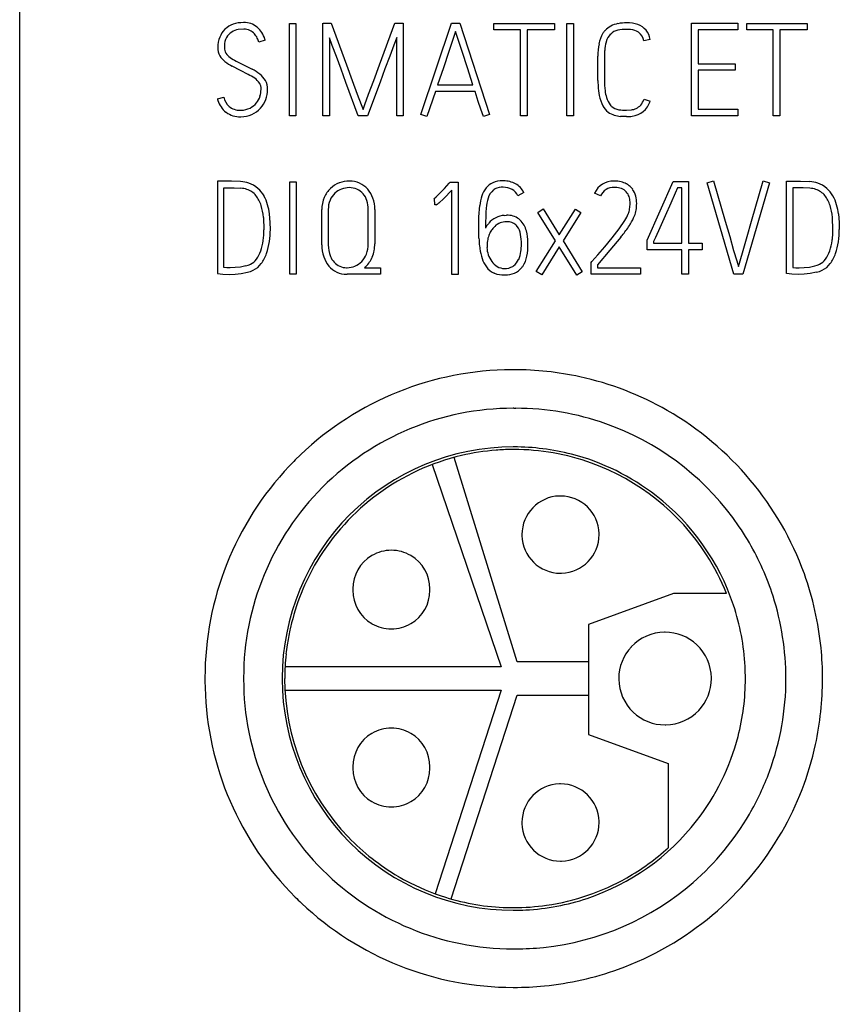
# Model space of a CAD drawing. Extents: x 0 to 45, y 0 to 200.
# Drawn here: x 0 to 16, y 14 to 33 of the extents above; entities that cross this region are included whole.
import ezdxf

# ---------------------------------------------------------------- set-up
doc = ezdxf.new("R2010")
doc.units = 0
doc.layers.add('DEFAULT_255_2_778', color=255, linetype='CONTINUOUS')

msp = doc.modelspace()

# ---------------------------------------------------------------- linework, layer by layer
at = {"layer": 'DEFAULT_255_2_778'}
for p, q in [((0.166, -0.133), (0.166, 190.159)), ((4.519, 32.543), (4.412, 32.533)), ((5.405, 30.855), (5.405, 32.651)), ((5.405, 32.651), (5.529, 32.651)), ((5.529, 32.651), (5.529, 30.855)), ((6.058, 30.855), (6.058, 32.655)), ((6.059, 32.655), (6.218, 32.655)), ((6.218, 32.655), (6.515, 31.849)), ((7.157, 31.849), (7.456, 32.655)), ((7.456, 32.655), (7.619, 32.655)), ((7.619, 32.655), (7.619, 30.855)), ((7.959, 30.883), (8.555, 32.658)), ((8.555, 32.658), (8.715, 32.658)), ((8.715, 32.658), (9.297, 30.883)), ((9.381, 32.653), (10.557, 32.653)), ((9.381, 32.526), (9.381, 32.653)), ((9.896, 32.526), (9.381, 32.526)), ((9.896, 30.856), (9.896, 32.526)), ((10.557, 32.526), (10.023, 32.526)), ((10.023, 32.526), (10.023, 30.856)), ((10.557, 32.653), (10.557, 32.526)), ((10.799, 32.651), (10.924, 32.651)), ((10.799, 30.855), (10.799, 32.651)), ((10.924, 32.651), (10.924, 30.855)), ((13.221, 30.861), (13.221, 32.656)), ((13.221, 32.655), (14.117, 32.655)), ((14.117, 32.528), (13.346, 32.528)), ((13.346, 32.528), (13.346, 31.869)), ((14.117, 32.655), (14.117, 32.528)), ((14.292, 32.653), (15.468, 32.653)), ((14.292, 32.526), (14.292, 32.653)), ((14.806, 32.526), (14.292, 32.526)), ((14.806, 30.856), (14.806, 32.526)), ((15.468, 32.526), (14.933, 32.526)), ((14.933, 32.526), (14.933, 30.856)), ((15.468, 32.653), (15.468, 32.526)), ((6.24, 32.223), (6.186, 32.375)), ((6.186, 32.375), (6.186, 30.855)), ((7.491, 32.381), (7.435, 32.231)), ((7.491, 30.855), (7.491, 32.381)), ((8.59, 32.362), (8.505, 32.11)), ((8.635, 32.498), (8.59, 32.362)), ((8.679, 32.362), (8.635, 32.498)), ((8.76, 32.11), (8.679, 32.362)), ((12.417, 32.343), (12.295, 32.314)), ((4.937, 32.326), (4.814, 32.291)), ((6.319, 32.011), (6.24, 32.223)), ((7.435, 32.231), (7.355, 32.018)), ((6.411, 31.762), (6.319, 32.011)), ((7.355, 32.018), (7.263, 31.77)), ((8.505, 32.11), (8.398, 31.793)), ((8.864, 31.793), (8.76, 32.11)), ((11.401, 31.545), (11.401, 32.019)), ((11.528, 32.019), (11.528, 31.544)), ((4.455, 31.737), (4.296, 31.822)), ((4.372, 31.922), (4.514, 31.849)), ((4.514, 31.849), (4.68, 31.763)), ((6.505, 31.504), (6.411, 31.762)), ((6.515, 31.849), (6.625, 31.545)), ((7.044, 31.545), (7.157, 31.849)), ((7.263, 31.77), (7.167, 31.509)), ((8.398, 31.793), (8.286, 31.457)), ((8.972, 31.457), (8.864, 31.793)), ((13.346, 31.869), (14.07, 31.869)), ((14.07, 31.869), (14.07, 31.744)), ((4.604, 31.66), (4.455, 31.737)), ((14.07, 31.744), (13.346, 31.744)), ((13.346, 31.744), (13.346, 30.985)), ((6.743, 30.855), (6.505, 31.504)), ((6.625, 31.545), (6.725, 31.277)), ((7.167, 31.509), (6.925, 30.855)), ((6.945, 31.277), (7.044, 31.545)), ((8.286, 31.457), (8.972, 31.457)), ((4.008, 31.187), (4.13, 31.222)), ((6.725, 31.277), (6.8, 31.077)), ((6.871, 31.077), (6.945, 31.277)), ((8.243, 31.33), (8.079, 30.843)), ((9.015, 31.33), (8.243, 31.33)), ((9.076, 31.137), (9.015, 31.33)), ((12.297, 31.182), (12.414, 31.14)), ((6.8, 31.077), (6.837, 30.983)), ((6.837, 30.983), (6.871, 31.077)), ((9.127, 30.985), (9.076, 31.137)), ((5.529, 30.855), (5.405, 30.855)), ((6.186, 30.855), (6.058, 30.855)), ((6.925, 30.855), (6.743, 30.855)), ((7.619, 30.855), (7.491, 30.855)), ((8.079, 30.843), (7.959, 30.883)), ((9.175, 30.843), (9.127, 30.985)), ((9.297, 30.883), (9.175, 30.843)), ((10.023, 30.856), (9.896, 30.856)), ((10.924, 30.855), (10.799, 30.855)), ((11.955, 30.843), (11.842, 30.847)), ((11.955, 30.968), (12.05, 30.974)), ((14.117, 30.861), (13.221, 30.861)), ((13.346, 30.985), (14.117, 30.985)), ((14.117, 30.985), (14.117, 30.861)), ((14.933, 30.856), (14.806, 30.856)), ((4.282, 29.589), (4.007, 29.586)), ((4.007, 29.586), (4.007, 27.793)), ((4.135, 27.91), (4.135, 29.458)), ((4.135, 29.458), (4.332, 29.458)), ((4.458, 29.581), (4.282, 29.589)), ((4.332, 29.458), (4.464, 29.452)), ((5.413, 27.78), (5.413, 29.575)), ((5.413, 29.575), (5.538, 29.575)), ((5.538, 29.575), (5.538, 27.78)), ((8.419, 29.449), (8.511, 29.55)), ((8.511, 29.55), (8.529, 29.571)), ((8.529, 29.571), (8.624, 29.571)), ((8.624, 29.571), (8.686, 29.571)), ((8.686, 29.571), (8.686, 27.778)), ((12.358, 28.442), (12.863, 29.58)), ((12.863, 29.58), (13.095, 29.58)), ((13.095, 29.58), (13.16, 29.58)), ((13.16, 29.58), (13.16, 28.382)), ((13.524, 29.558), (13.647, 29.593)), ((14.043, 27.781), (13.524, 29.558)), ((13.647, 29.593), (13.874, 28.809)), ((14.735, 29.558), (14.218, 27.781)), ((14.385, 28.809), (14.613, 29.593)), ((14.613, 29.593), (14.735, 29.558)), ((15.062, 29.586), (15.337, 29.588)), ((15.062, 27.792), (15.062, 29.586)), ((15.387, 29.459), (15.19, 29.459)), ((15.19, 29.459), (15.19, 27.91)), ((15.337, 29.588), (15.513, 29.581)), ((15.52, 29.452), (15.387, 29.459)), ((8.211, 29.248), (8.257, 29.285)), ((8.257, 29.285), (8.33, 29.356)), ((8.33, 29.356), (8.419, 29.449)), ((8.561, 29.416), (8.405, 29.252)), ((8.561, 27.778), (8.561, 29.416)), ((9.961, 29.366), (9.847, 29.306)), ((11.449, 29.301), (11.337, 29.358)), ((12.901, 29.356), (12.815, 29.16)), ((12.945, 29.456), (12.901, 29.356)), ((13.032, 29.456), (12.945, 29.456)), ((13.032, 28.382), (13.032, 29.456)), ((8.227, 29.253), (8.211, 29.248)), ((8.234, 29.126), (8.227, 29.253)), ((8.26, 29.131), (8.234, 29.126)), ((8.405, 29.252), (8.311, 29.164)), ((9.09, 28.899), (9.105, 29.114)), ((12.815, 29.16), (12.708, 28.917)), ((4.901, 28.885), (4.911, 28.644)), ((5.034, 28.786), (5.02, 28.952)), ((6.037, 28.355), (6.037, 29.036)), ((6.161, 29.036), (6.161, 28.355)), ((6.938, 28.37), (6.938, 29.036)), ((7.066, 29.036), (7.066, 28.37)), ((9.088, 28.674), (9.09, 28.899)), ((9.224, 29.012), (9.215, 28.675)), ((9.582, 28.924), (9.627, 28.927)), ((10.231, 28.982), (10.339, 29.049)), ((10.575, 28.43), (10.231, 28.982)), ((10.339, 29.049), (10.65, 28.547)), ((10.65, 28.547), (10.965, 29.044)), ((11.07, 28.977), (10.723, 28.43)), ((10.965, 29.044), (11.07, 28.977)), ((12.708, 28.917), (12.601, 28.679)), ((15.966, 28.645), (15.956, 28.886)), ((16.075, 28.952), (16.088, 28.786)), ((5.036, 28.65), (5.034, 28.786)), ((9.632, 28.799), (9.592, 28.797)), ((9.632, 28.799), (9.632, 28.799)), ((9.891, 28.832), (9.892, 28.832)), ((11.814, 28.662), (11.924, 28.823)), ((13.874, 28.809), (13.961, 28.512)), ((14.301, 28.512), (14.385, 28.809)), ((16.088, 28.786), (16.091, 28.65)), ((9.09, 28.482), (9.088, 28.674)), ((11.846, 28.503), (11.633, 28.246)), ((11.678, 28.488), (11.814, 28.662)), ((12.601, 28.679), (12.519, 28.495)), ((13.961, 28.512), (14.038, 28.244)), ((14.222, 28.244), (14.301, 28.512)), ((10.201, 27.835), (10.575, 28.43)), ((10.723, 28.43), (11.095, 27.828)), ((11.397, 28.157), (11.533, 28.316)), ((11.533, 28.316), (11.678, 28.488)), ((12.358, 28.257), (12.358, 28.442)), ((12.519, 28.495), (12.483, 28.415)), ((12.483, 28.415), (12.483, 28.382)), ((12.483, 28.382), (13.032, 28.382)), ((13.16, 28.382), (13.425, 28.382)), ((13.425, 28.382), (13.425, 28.257)), ((10.648, 28.31), (10.309, 27.768)), ((10.988, 27.763), (10.648, 28.31)), ((11.285, 28.028), (11.397, 28.157)), ((11.633, 28.246), (11.394, 27.965)), ((13.032, 28.257), (12.358, 28.257)), ((13.032, 27.78), (13.032, 28.257)), ((13.425, 28.257), (13.16, 28.257)), ((13.16, 28.257), (13.16, 27.78)), ((14.038, 28.244), (14.098, 28.038)), ((14.162, 28.038), (14.222, 28.244)), ((4.557, 27.941), (4.454, 27.92)), ((4.651, 27.973), (4.651, 27.973)), ((11.27, 28.01), (11.285, 28.028)), ((11.27, 27.78), (11.27, 28.01)), ((11.394, 27.965), (11.394, 27.905)), ((14.098, 28.038), (14.131, 27.931)), ((14.131, 27.931), (14.162, 28.038)), ((15.509, 27.92), (15.612, 27.941)), ((4.007, 27.793), (4.113, 27.783)), ((4.113, 27.783), (4.244, 27.778)), ((4.188, 27.908), (4.135, 27.91)), ((4.254, 27.908), (4.188, 27.908)), ((4.244, 27.778), (4.353, 27.782)), ((4.35, 27.91), (4.254, 27.908)), ((4.454, 27.92), (4.35, 27.91)), ((4.353, 27.782), (4.472, 27.794)), ((4.472, 27.794), (4.591, 27.818)), ((5.538, 27.78), (5.413, 27.78)), ((6.526, 27.908), (6.526, 27.908)), ((7.176, 27.78), (6.526, 27.78)), ((6.866, 27.908), (7.175, 27.908)), ((7.175, 27.908), (7.176, 27.78)), ((8.686, 27.778), (8.561, 27.778)), ((10.309, 27.768), (10.201, 27.835)), ((11.095, 27.828), (10.988, 27.763)), ((12.229, 27.78), (11.27, 27.78)), ((11.394, 27.905), (12.229, 27.905)), ((12.229, 27.905), (12.229, 27.78)), ((13.16, 27.78), (13.032, 27.78)), ((14.218, 27.781), (14.043, 27.781)), ((15.168, 27.783), (15.062, 27.792)), ((15.299, 27.778), (15.168, 27.783)), ((15.19, 27.91), (15.243, 27.908)), ((15.243, 27.908), (15.309, 27.908)), ((15.408, 27.782), (15.299, 27.778)), ((15.309, 27.908), (15.405, 27.91)), ((15.405, 27.91), (15.509, 27.92)), ((15.526, 27.794), (15.408, 27.782)), ((15.646, 27.818), (15.526, 27.794)), ((9.83, 20.251), (8.606, 24.222)), ((8.179, 24.083), (9.523, 20.151)), ((9.924, 22.722), (9.924, 22.722)), ((7.387, 22.418), (7.388, 22.418)), ((6.637, 21.654), (6.637, 21.654)), ((12.866, 21.576), (11.216, 20.975)), ((13.898, 21.576), (12.866, 21.576)), ((13.898, 21.576), (13.898, 21.576)), ((7.388, 20.89), (7.387, 20.89)), ((11.216, 20.975), (11.216, 18.84)), ((9.523, 20.151), (5.321, 20.151)), ((11.216, 20.251), (9.83, 20.251)), ((3.766, 19.926), (3.766, 19.926)), ((4.516, 19.926), (4.516, 19.926)), ((5.266, 19.926), (5.266, 19.926)), ((11.806, 19.926), (11.806, 19.926)), ((5.321, 19.701), (9.522, 19.701)), ((9.522, 19.701), (8.238, 15.746)), ((8.546, 15.646), (9.83, 19.601)), ((9.83, 19.601), (11.216, 19.601)), ((7.387, 18.962), (7.388, 18.962)), ((11.216, 18.84), (12.766, 18.276)), ((6.637, 18.197), (6.637, 18.197)), ((12.766, 18.276), (12.766, 16.639)), ((7.388, 17.433), (7.387, 17.433)), ((9.924, 17.129), (9.924, 17.129))]:
    msp.add_line(p, q, dxfattribs=at)
for centre, radius, start, end in [((4.466, 32.224), 0.444, 134.7501, 158.563), ((4.453, 32.229), 0.432, 109.1621, 134.073), ((4.466, 32.204), 0.334, 99.3568, 122.4286), ((4.512, 32.054), 0.616, 89.9916, 108.993), ((4.512, 32.054), 0.616, 89.2715, 90.0014), ((4.526, 32.285), 0.258, 63.7535, 91.5202), ((4.528, 32.278), 0.393, 50.4244, 91.2227), ((4.452, 32.202), 0.5, 16.8163, 49.1718), ((11.869, 32.201), 0.455, 100.1266, 136.6087), ((11.844, 32.244), 0.282, 101.9491, 133.8262), ((11.954, 31.712), 0.826, 90.0168, 101.8309), ((11.956, 31.828), 0.837, 89.5135, 101.503), ((11.954, 31.721), 0.817, 89.4218, 90), ((11.975, 32.046), 0.62, 71.1676, 91.1702), ((11.965, 31.878), 0.66, 83.8032, 90.1815), ((12.01, 32.197), 0.338, 58.1729, 85.6699), ((12.051, 32.283), 0.371, 9.3276, 70.3235), ((4.542, 32.194), 0.526, 158.5726, 180.8228), ((4.49, 32.213), 0.347, 151.6828, 178.9798), ((4.457, 32.223), 0.314, 122.9343, 150.4846), ((4.507, 32.25), 0.297, 42.6231, 63.5096), ((4.459, 32.211), 0.36, 26.1685, 42.0727), ((4.347, 32.153), 0.486, 16.4751, 26.4474), ((4.233, 32.114), 0.735, 16.7673, 18.4772), ((12.011, 32.152), 0.599, 148.9661, 169.9845), ((11.833, 32.25), 0.396, 138.2299, 147.8213), ((11.902, 32.201), 0.354, 135.7903, 164.2797), ((12.066, 32.304), 0.218, 55.1028, 55.8837), ((12.026, 32.265), 0.272, 10.1837, 52.856), ((4.32, 32.175), 0.305, 177.9591, 209.2682), ((4.758, 32.186), 0.616, 176.9948, 180.0424), ((4.341, 32.18), 0.199, 178.2452, 180.0027), ((4.341, 32.18), 0.199, 179.9994, 211.8831), ((12.624, 32.031), 1.223, 169.4184, 180.5838), ((12.281, 32.086), 0.75, 164.1428, 176.8274), ((12.101, 32.125), 0.566, 162.2933, 162.9661), ((4.417, 32.243), 0.423, 210.8473, 231.6726), ((4.43, 32.248), 0.31, 213.8705, 235.3586), ((4.753, 32.702), 0.868, 234.8629, 243.9656), ((13.047, 32.023), 1.519, 176.0465, 180.1462), ((4.653, 32.537), 0.8, 231.4788, 243.4789), ((4.304, 30.986), 0.863, 52.3128, 64.1474), ((4.256, 30.902), 0.835, 55.1265, 65.307), ((4.539, 31.305), 0.342, 33.889, 55.4778), ((4.567, 31.325), 0.434, 30.3463, 52.428), ((4.624, 31.375), 0.233, 0.0068, 31.2355), ((4.624, 31.375), 0.233, 357.981, 359.9986), ((4.641, 31.379), 0.343, 358.0522, 28.8464), ((13.366, 31.542), 1.965, 179.9282, 182.9606), ((12.592, 31.493), 1.19, 182.5149, 191.7715), ((13.148, 31.533), 1.62, 179.5952, 186.6201), ((4.67, 31.381), 0.69, 196.2662, 198.9827), ((4.482, 31.305), 0.362, 193.2921, 226.5288), ((4.464, 31.353), 0.389, 321.1942, 342.9909), ((4.42, 31.374), 0.436, 342.0405, 359.0348), ((4.448, 31.369), 0.535, 338.7755, 359.8232), ((12.118, 31.385), 0.704, 191.0217, 208.253), ((12.266, 31.428), 0.731, 186.4175, 197.1531), ((11.988, 31.337), 0.439, 196.4815, 217.5553), ((11.994, 31.278), 0.317, 318.4893, 342.4734), ((4.469, 31.297), 0.473, 197.3492, 231.1887), ((4.44, 31.289), 0.322, 230.0311, 272.0572), ((4.469, 31.354), 0.386, 270.0097, 296.8033), ((4.459, 31.361), 0.397, 297.6414, 320.8008), ((4.459, 31.364), 0.525, 294.613, 317.1001), ((4.459, 31.359), 0.522, 317.5529, 339.3763), ((11.823, 31.226), 0.369, 208.1903, 232.8546), ((11.833, 31.226), 0.249, 219.0818, 228.3528), ((11.837, 31.226), 0.251, 227.6018, 262.9633), ((12.016, 31.265), 0.293, 276.6778, 296.3593), ((12.019, 31.262), 0.414, 276.2806, 342.7926), ((12.008, 31.273), 0.304, 296.9052, 317.3443), ((4.417, 31.246), 0.4, 232.3436, 232.9896), ((4.442, 31.294), 0.454, 234.1573, 271.9244), ((4.457, 31.484), 0.516, 269.3969, 269.999), ((4.469, 31.352), 0.385, 268.2209, 269.9994), ((4.465, 31.359), 0.518, 269.1713, 269.9983), ((4.465, 31.358), 0.518, 270.0032, 294.3513), ((11.856, 31.282), 0.434, 233.8923, 251.5553), ((11.873, 31.338), 0.492, 251.7213, 266.2891), ((11.956, 32.259), 1.292, 263.3459, 269.9439), ((11.958, 31.559), 0.716, 269.7578, 278.5704), ((4.403, 28.895), 0.689, 71.7398, 85.4213), ((4.473, 29.087), 0.484, 48.3923, 72.4973), ((6.562, 29.064), 0.524, 110.7746, 132.892), ((6.572, 29.047), 0.543, 90.3158, 111.0638), ((6.57, 29.041), 0.422, 90.1893, 110.8405), ((6.572, 29.101), 0.362, 66.0056, 90.6182), ((6.574, 29.111), 0.48, 89.998, 90.6636), ((6.574, 29.107), 0.483, 66.1349, 89.9927), ((6.577, 29.12), 0.471, 41.9285, 65.7917), ((9.51, 29.226), 0.365, 114.1278, 140.8102), ((9.543, 29.129), 0.466, 89.5406, 112.942), ((9.549, 29.132), 0.339, 87.8264, 115.9243), ((9.562, 28.831), 0.765, 89.993, 91.1728), ((9.57, 29.126), 0.47, 89.9987, 90.8988), ((9.567, 29.127), 0.344, 61.3639, 90.8182), ((9.57, 29.125), 0.47, 60.8038, 89.9969), ((9.6, 29.183), 0.406, 26.9044, 60.5403), ((11.697, 29.195), 0.396, 88.096, 155.6423), ((11.706, 29.183), 0.283, 87.4799, 155.3689), ((11.719, 28.991), 0.599, 89.9997, 90.7877), ((11.727, 29.076), 0.514, 89.9986, 90.8998), ((11.72, 28.965), 0.501, 84.131, 90.1261), ((11.727, 29.067), 0.524, 76.2241, 89.9689), ((11.759, 29.196), 0.267, 37.2918, 87.3919), ((11.73, 29.094), 0.496, 63.3585, 75.8403), ((11.811, 29.256), 0.315, 46.9073, 63.2657), ((11.754, 29.196), 0.398, 36.0218, 46.8658), ((15.457, 28.889), 0.694, 71.7903, 85.357), ((15.529, 29.088), 0.483, 48.3509, 72.5387), ((4.427, 28.983), 0.471, 71.1405, 85.4544), ((4.473, 29.08), 0.364, 38.8639, 73.0131), ((4.281, 28.938), 0.603, 17.3209, 37.9037), ((4.391, 29.004), 0.601, 29.7697, 47.7217), ((4.259, 28.933), 0.75, 15.2485, 29.5084), ((6.617, 29.047), 0.581, 156.939, 181.0526), ((6.556, 29.071), 0.515, 132.9121, 156.733), ((6.562, 29.066), 0.397, 133.5148, 157.1485), ((6.551, 29.079), 0.38, 110.2527, 133.6398), ((6.58, 29.122), 0.34, 40.9665, 65.8104), ((6.534, 29.088), 0.398, 17.8554, 40.2249), ((6.537, 29.089), 0.521, 19.078, 41.5324), ((10.059, 29.006), 0.96, 161.9343, 173.5761), ((9.601, 29.158), 0.478, 141.4179, 162.2145), ((9.578, 29.167), 0.325, 129.6243, 163.1144), ((9.499, 29.254), 0.207, 118.1053, 128.0291), ((9.594, 29.184), 0.281, 25.7787, 60.5541), ((11.76, 29.205), 0.261, 13.0893, 35.8537), ((11.76, 29.205), 0.387, 14.0556, 35.478), ((11.539, 29.154), 0.615, 0.1841, 13.7026), ((15.48, 28.973), 0.481, 71.2925, 85.2826), ((15.526, 29.077), 0.367, 38.9939, 72.8686), ((15.339, 28.94), 0.599, 17.2499, 37.9522), ((15.447, 29.005), 0.599, 29.7621, 47.7768), ((15.293, 28.924), 0.773, 15.4454, 29.2881), ((3.899, 28.813), 1.005, 4.1307, 17.6531), ((3.811, 28.797), 1.219, 7.3104, 15.8771), ((6.617, 29.045), 0.456, 157.3043, 181.1042), ((6.381, 29.042), 0.557, 359.9836, 17.5539), ((6.411, 29.045), 0.655, 359.288, 19.1529), ((8.251, 29.163), 0.0328, 285.6206, 287.5511), ((8.182, 29.307), 0.192, 294.2873, 312.2842), ((10.114, 28.99), 0.888, 162.2287, 175.1472), ((11.569, 29.159), 0.457, 359.9569, 13.3751), ((11.421, 29.161), 0.605, 349.5674, 359.7936), ((11.454, 29.154), 0.7, 349.6423, 359.9753), ((11.438, 29.154), 0.715, 359.9714, 0.1317), ((14.954, 28.813), 1.005, 4.1309, 17.6529), ((14.862, 28.796), 1.222, 7.3002, 15.8383), ((6.381, 29.042), 0.557, 359.4152, 0.002), ((10.609, 28.93), 1.387, 174.4142, 176.63), ((9.603, 28.51), 0.415, 92.9586, 141.2137), ((9.642, 28.548), 0.379, 53.851, 92.2773), ((11.309, 29.219), 0.731, 327.2135, 338.6448), ((11.615, 29.09), 0.4, 339.8679, 340.4562), ((11.356, 29.172), 0.672, 341.2141, 349.5786), ((11.318, 29.219), 0.85, 327.2697, 338.9456), ((11.519, 29.136), 0.633, 339.4012, 350.19), ((9.556, 28.511), 0.378, 136.9106, 154.4109), ((9.608, 28.496), 0.301, 92.9611, 140.6744), ((9.646, 28.554), 0.246, 49.0336, 93.154), ((9.648, 28.571), 0.232, 36.5471, 46.6936), ((9.516, 28.488), 0.387, 9.915, 34.7134), ((9.667, 28.597), 0.325, 46.3047, 52.3261), ((9.582, 28.517), 0.441, 13.9034, 45.4834), ((9.548, 30.379), 2.967, 321.5167, 326.1705), ((10.879, 29.48), 1.36, 326.4073, 328.0031), ((3.388, 28.647), 1.523, 351.9242, 359.8968), ((3.415, 28.652), 1.621, 351.5719, 359.9464), ((9.746, 28.361), 0.497, 159.6592, 171.7921), ((9.67, 28.387), 0.417, 146.7174, 159.3119), ((9.845, 28.28), 0.622, 139.0769, 147.3116), ((8.96, 28.375), 0.954, 359.2683, 10.8895), ((9.121, 28.387), 0.92, 0.7574, 14.8407), ((8.453, 31.226), 4.351, 321.2582, 321.7612), ((14.479, 28.645), 1.487, 354.3897, 359.9862), ((14.456, 28.651), 1.634, 351.632, 359.9346), ((3.825, 28.578), 1.081, 341.4545, 352.2738), ((3.776, 28.595), 1.256, 340.8713, 351.7342), ((6.757, 28.347), 0.72, 179.3651, 198.2526), ((6.745, 28.341), 0.584, 178.6919, 201.4685), ((6.421, 28.36), 0.517, 338.8709, 1.0498), ((6.434, 28.357), 0.631, 337.1315, 1.2062), ((10.813, 28.52), 1.724, 181.2586, 186.5346), ((11.096, 28.55), 2.008, 186.4508, 187.7478), ((10.13, 28.307), 0.884, 171.8931, 180.5133), ((8.802, 28.372), 1.112, 352.2948, 359.534), ((8.92, 28.35), 1.122, 348.8369, 0.6457), ((8.668, 28.363), 1.374, 359.9874, 1.5247), ((14.863, 28.583), 1.099, 341.5438, 352.1845), ((14.476, 28.645), 1.49, 351.8378, 354.3982), ((14.84, 28.592), 1.246, 340.8048, 351.7538), ((4.276, 28.423), 0.604, 324.696, 341.861), ((4.268, 28.421), 0.734, 323.7552, 341.0992), ((6.607, 28.296), 0.562, 198.1312, 219.442), ((6.551, 28.272), 0.378, 202.4346, 223.3446), ((6.484, 28.341), 0.452, 316.3396, 338.242), ((10.196, 28.425), 1.099, 187.6412, 197.993), ((9.689, 28.303), 0.444, 180.4549, 198.8547), ((9.682, 28.293), 0.433, 197.8617, 217.4892), ((9.393, 28.284), 0.515, 335.3061, 353.1579), ((9.497, 28.23), 0.533, 326.2333, 349.5059), ((15.337, 28.42), 0.597, 324.6373, 341.9766), ((15.323, 28.42), 0.734, 323.7552, 341.0992), ((4.421, 28.489), 0.564, 283.8535, 294.0298), ((4.51, 28.255), 0.315, 296.473, 324.9461), ((4.538, 28.219), 0.397, 294.7569, 324.2369), ((6.507, 28.217), 0.434, 219.7215, 245.4844), ((6.518, 28.238), 0.331, 223.0838, 270.0101), ((6.527, 28.292), 0.384, 269.9677, 293.2888), ((6.523, 28.31), 0.402, 292.7614, 315.7127), ((6.506, 28.332), 0.556, 310.3574, 334.9743), ((6.572, 28.309), 0.486, 334.0955, 335.9993), ((9.654, 28.242), 0.527, 197.2497, 217.3815), ((9.658, 28.275), 0.404, 217.4849, 238.1646), ((9.582, 28.151), 0.259, 238.1767, 270.0536), ((9.598, 28.185), 0.292, 267.3872, 300.6953), ((9.638, 28.1), 0.199, 303.1368, 308.3887), ((9.556, 28.208), 0.334, 307.9152, 335.4509), ((9.636, 28.147), 0.371, 320.325, 324.8439), ((15.473, 28.498), 0.574, 283.9372, 293.9461), ((15.566, 28.255), 0.315, 296.4667, 324.9524), ((15.588, 28.224), 0.404, 295.0533, 324.0204), ((4.449, 28.393), 0.592, 283.9365, 295.5131), ((6.52, 28.254), 0.474, 245.8952, 269.9978), ((6.518, 28.239), 0.331, 269.9982, 271.4552), ((6.52, 28.256), 0.475, 270.002, 270.7489), ((9.552, 28.169), 0.403, 217.9447, 243.843), ((9.518, 28.093), 0.319, 243.3684, 246.3179), ((9.571, 28.251), 0.485, 248.0278, 271.6011), ((9.582, 28.152), 0.259, 270.0001, 270.5867), ((9.585, 28.406), 0.64, 269.9942, 271.4988), ((9.61, 28.174), 0.408, 268.7389, 319.7314), ((15.501, 28.402), 0.602, 283.9714, 295.3556), ((9.753, 19.938), 5.988, 91.6007, 134.9993), ((9.753, 19.932), 5.994, 90, 91.5986), ((9.753, 19.893), 6.032, 89.882, 90), ((9.769, 19.903), 6.023, 77.7409, 90.0332), ((9.78, 19.964), 5.961, 60.1337, 77.7142), ((9.754, 19.937), 5.239, 89.9992, 134.9992), ((9.755, 20.029), 5.147, 89.8752, 90.001), ((9.803, 19.896), 5.279, 90.0004, 90.4073), ((9.804, 19.931), 5.245, 70.4882, 90.0111), ((9.751, 19.913), 6.019, 19.8737, 60.1447), ((9.803, 19.925), 5.251, 36.5613, 70.4929), ((9.756, 19.936), 4.49, 89.9987, 134.9993), ((9.765, 19.916), 4.46, 94.409, 103.186), ((9.768, 19.9), 4.476, 90.6914, 94.4241), ((9.767, 19.917), 4.459, 89.9999, 90.6894), ((9.756, 19.987), 4.439, 89.8748, 90.0012), ((9.769, 19.917), 4.508, 75.5982, 90.0423), ((9.768, 19.938), 4.438, 70.1505, 90.0083), ((9.758, 19.934), 5.994, 134.9999, 136.5988), ((9.767, 19.923), 4.453, 103.2284, 149.2453), ((9.771, 19.942), 4.484, 52.0135, 75.5488), ((9.763, 19.923), 4.454, 32.711, 70.162), ((9.753, 19.938), 5.988, 136.6007, 180.0003), ((9.755, 19.937), 5.239, 134.9986, 180.0018), ((10.674, 22.722), 0.75, 91.4809, 179.9984), ((10.674, 22.707), 0.764, 89.9996, 91.4506), ((10.674, 22.722), 0.75, 1.4809, 89.9984), ((9.76, 19.92), 4.509, 18.5333, 52.0764), ((9.756, 19.936), 4.49, 134.9997, 179.9988), ((9.797, 19.923), 5.257, 30.1304, 36.547), ((10.689, 22.722), 0.764, 179.9996, 181.4506), ((10.674, 22.722), 0.75, 181.4809, 269.9984), ((10.674, 22.722), 0.75, 271.4809, 359.9984), ((10.66, 22.722), 0.764, 359.9996, 1.4506), ((7.387, 21.668), 0.75, 89.9886, 120.3652), ((7.388, 21.668), 0.75, 59.6432, 89.9819), ((9.805, 19.926), 5.248, 17.7686, 30.1461), ((9.76, 19.929), 4.444, 149.2638, 167.1047), ((7.387, 21.668), 0.75, 120.3582, 179.9947), ((7.387, 21.668), 0.75, 0.0059, 59.6279), ((9.761, 19.925), 4.455, 21.7484, 32.6715), ((10.674, 22.736), 0.764, 269.9996, 271.4506), ((9.798, 19.938), 5.966, 5.6017, 19.7974), ((7.391, 21.668), 0.753, 179.9999, 181.0766), ((7.391, 21.64), 0.753, 178.9234, 180.0001), ((7.387, 21.64), 0.75, 180.0005, 239.6542), ((7.387, 21.64), 0.75, 300.3597, 359.9989), ((7.384, 21.668), 0.753, 358.9234, 0.0001), ((7.384, 21.64), 0.753, 359.9999, 1.0766), ((9.803, 19.926), 5.25, 359.9955, 17.7594), ((9.781, 19.933), 4.484, 2.8791, 18.4581), ((9.785, 19.921), 4.471, 167.7758, 171.5537), ((9.807, 19.916), 4.493, 167.0769, 167.7775), ((7.387, 21.639), 0.75, 239.6348, 270.0114), ((7.388, 21.64), 0.75, 270.0181, 300.3568), ((12.703, 19.929), 0.897, 90.7122, 136.7465), ((12.706, 19.901), 0.925, 89.9984, 90.8435), ((12.708, 19.929), 0.897, 46.6964, 90.154), ((9.767, 19.924), 4.453, 171.5551, 173.8087), ((12.703, 19.928), 0.897, 136.7026, 180.1527), ((12.708, 19.928), 0.897, 0.8041, 46.7371), ((9.693, 19.927), 6.072, 359.9912, 5.6128), ((9.754, 19.925), 4.439, 173.8075, 179.9989), ((9.692, 19.926), 4.574, 359.9975, 2.9092), ((9.799, 19.938), 6.033, 180, 180.118), ((9.798, 19.913), 6.032, 179.882, 180), ((9.759, 19.913), 5.994, 180, 181.5986), ((9.659, 19.936), 5.143, 179.999, 180.1206), ((9.675, 19.914), 5.159, 179.8714, 180.001), ((9.754, 19.914), 5.238, 180.0014, 225.0011), ((9.719, 19.936), 4.453, 179.9989, 180.1297), ((9.719, 19.916), 4.453, 179.8703, 180.0011), ((9.756, 19.916), 4.49, 180.0013, 225.0015), ((9.769, 19.927), 4.455, 180.0304, 223.7987), ((12.731, 19.926), 0.925, 179.9984, 180.8399), ((12.703, 19.923), 0.897, 180.7092, 226.5722), ((12.708, 19.923), 0.897, 316.5308, 0.1527), ((12.676, 19.926), 0.93, 0.0006, 0.934), ((9.758, 19.922), 4.508, 345.5975, 0.0423), ((9.805, 19.925), 5.249, 339.8787, 0.006), ((9.743, 19.922), 6.022, 347.741, 0.0332), ((9.753, 19.913), 5.988, 181.6008, 225.0002), ((12.703, 19.923), 0.897, 226.5267, 270.151), ((12.708, 19.923), 0.897, 270.8015, 316.5734), ((7.387, 18.212), 0.75, 89.9886, 120.3652), ((7.388, 18.212), 0.75, 59.6432, 89.9819), ((12.706, 19.955), 0.929, 270.0006, 270.9315), ((7.387, 18.212), 0.75, 120.3458, 179.9995), ((7.387, 18.212), 0.75, 0.0011, 59.6403), ((9.782, 19.92), 4.484, 322.0121, 345.548), ((9.804, 19.912), 5.961, 330.1344, 347.7144), ((7.391, 18.212), 0.753, 179.9999, 181.0766), ((7.391, 18.183), 0.753, 178.9234, 180.0001), ((7.387, 18.183), 0.75, 180.0005, 239.6542), ((7.387, 18.183), 0.75, 300.3597, 359.9989), ((7.384, 18.212), 0.753, 358.9234, 0.0001), ((7.384, 18.183), 0.753, 359.9999, 1.0766), ((9.803, 19.927), 5.251, 329.8559, 339.8689), ((10.674, 17.129), 0.75, 91.4792, 179.9925), ((10.674, 17.115), 0.764, 89.9996, 91.4506), ((10.674, 17.129), 0.75, 1.4869, 89.9999), ((7.387, 18.182), 0.749, 239.6148, 270.0103), ((7.388, 18.183), 0.75, 270.0193, 300.3768), ((9.807, 19.922), 5.245, 311.0418, 329.8784), ((10.689, 17.129), 0.764, 179.9996, 181.4506), ((10.674, 17.129), 0.75, 181.4809, 269.9984), ((10.674, 17.129), 0.75, 271.4809, 359.9984), ((9.76, 19.931), 4.509, 288.5328, 322.0749), ((10.66, 17.129), 0.764, 359.9997, 1.451), ((9.762, 19.923), 4.446, 223.8291, 239.7576), ((9.752, 19.94), 6.019, 289.8747, 330.1456), ((9.756, 19.915), 4.49, 224.9985, 269.9987), ((9.764, 19.926), 4.451, 299.5738, 312.4107), ((10.674, 17.144), 0.764, 269.9996, 271.4506), ((9.755, 19.914), 5.239, 224.9987, 270.0007), ((9.782, 19.954), 4.483, 239.7347, 241.7646), ((9.765, 19.921), 4.446, 241.7553, 252.6281), ((9.803, 19.926), 5.251, 275.885, 311.0437), ((9.767, 19.923), 4.447, 278.2454, 299.552), ((9.757, 19.917), 5.993, 224.9974, 226.5966), ((9.753, 19.913), 5.987, 226.6, 270.0012), ((9.763, 19.918), 4.443, 252.6397, 268.3625), ((9.764, 19.937), 4.461, 270.0008, 278.2584), ((9.773, 19.91), 4.485, 272.8791, 288.4576), ((9.764, 19.933), 4.457, 268.3548, 270), ((9.756, 19.879), 4.453, 269.9989, 270.1297), ((9.766, 20), 4.574, 269.9974, 272.9092), ((9.755, 19.817), 5.141, 269.999, 270.1207), ((9.803, 19.955), 5.279, 269.5927, 269.9996), ((9.804, 19.932), 5.257, 269.9974, 275.8709), ((9.778, 19.893), 5.966, 275.6019, 289.7981), ((9.753, 19.96), 6.034, 270, 270.118), ((9.767, 19.998), 6.072, 269.9913, 275.613)]:
    msp.add_arc(centre, radius, start, end, dxfattribs=at)

doc.saveas('drawing.dxf')
